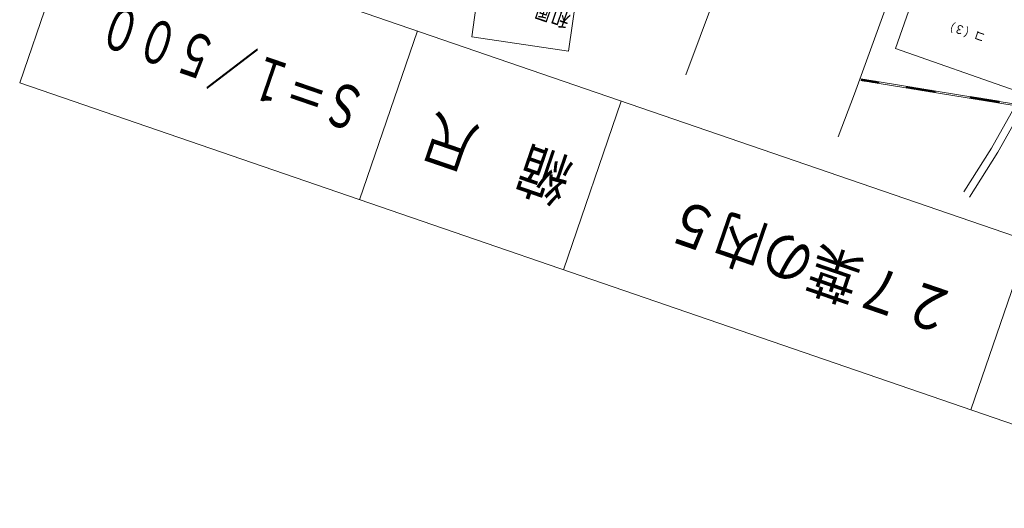
# Model space of a CAD drawing. Extents: x 21857 to 22139, y 29531 to 29782.
# Drawn here: x 21857 to 21925, y 29577 to 29611 of the extents above; entities that cross this region are included whole.
import ezdxf

# ---------------------------------------------------------------- set-up
doc = ezdxf.new("R2010")
doc.units = 0
for name, color, linetype, lineweight in [('\\M+587ED\\M+59698', 3, 'Continuous', 0), ('\\M+5A5BF\\M+5A5A4\\M+5A5C8\\M+5A5EB', 6, 'Continuous', 0), ('道路平面図', 7, 'Continuous', 0)]:
    doc.layers.add(name, color=color, linetype=linetype, lineweight=lineweight)
doc.styles.add('\\M+5A3CD\\M+5A3D3 \\M+5A5B4\\M+5A5B7\\M+5A5C3\\M+5A5AF', font='MS Gothic.ttf')

msp = doc.modelspace()

# ---------------------------------------------------------------- linework, layer by layer
at = {"layer": '\\M+587ED\\M+59698', "linetype": 'Continuous', "lineweight": 13, "ltscale": 0.999996}
for p, q in [((21856.822, 29607.04), (21916.832, 29781.804)), ((22083.171, 29542.433), (21860.851, 29618.773)), ((21880.466, 29598.92), (21884.495, 29610.654)), ((22079.142, 29530.699), (21856.822, 29607.04)), ((21894.653, 29594.049), (21898.682, 29605.783)), ((21922.997, 29584.316), (21927.026, 29596.05))]:
    msp.add_line(p, q, dxfattribs=at)
at = {"layer": '道路平面図', "linetype": 'Continuous', "lineweight": 13, "ltscale": 0.999996}
for p, q in [((21888.276, 29610.241), (21890.619, 29626.784)), ((21897.429, 29625.734), (21895.007, 29609.252)), ((21920.326, 29621.208), (21914.904, 29606.285)), ((21917.769, 29609.431), (21922.03, 29621.647)), ((21903.165, 29607.606), (21906.71, 29617.062)), ((21895.007, 29609.252), (21888.276, 29610.241)), ((21926.083, 29606.51), (21917.769, 29609.431)), ((21924.446, 29602.512), (21928.635, 29609.995)), ((21929.147, 29609.852), (21924.878, 29602.231)), ((21925.966, 29605.592), (21915.358, 29607.318)), ((21915.386, 29607.209), (21915.387, 29607.308)), ((21915.387, 29607.308), (21915.386, 29607.209)), ((21915.386, 29607.209), (21915.516, 29607.297)), ((21916.582, 29607.129), (21915.387, 29607.308)), ((21915.387, 29607.308), (21915.417, 29607.298)), ((21915.397, 29607.239), (21915.486, 29607.307)), ((21915.416, 29607.199), (21915.516, 29607.297)), ((21926.024, 29605.472), (21915.357, 29607.219)), ((21915.386, 29607.209), (21916.581, 29607.03)), ((21915.407, 29607.268), (21915.446, 29607.288)), ((21915.446, 29607.189), (21915.575, 29607.277)), ((21915.456, 29607.218), (21915.604, 29607.267)), ((21915.485, 29607.208), (21915.634, 29607.256)), ((21915.544, 29607.188), (21915.644, 29607.286)), ((21915.574, 29607.178), (21915.674, 29607.276)), ((21915.574, 29607.178), (21915.733, 29607.255)), ((21915.604, 29607.168), (21915.762, 29607.245)), ((21915.633, 29607.158), (21915.792, 29607.235)), ((21915.702, 29607.167), (21915.792, 29607.235)), ((21915.702, 29607.167), (21915.821, 29607.225)), ((21915.732, 29607.157), (21915.891, 29607.234)), ((21915.761, 29607.147), (21915.92, 29607.224)), ((21915.791, 29607.136), (21915.92, 29607.224)), ((21915.831, 29607.156), (21915.95, 29607.214)), ((21915.86, 29607.146), (21915.979, 29607.204)), ((21915.89, 29607.135), (21916.049, 29607.213)), ((21915.919, 29607.125), (21916.049, 29607.213)), ((21915.949, 29607.115), (21916.078, 29607.203)), ((21915.979, 29607.105), (21916.108, 29607.193)), ((21916.018, 29607.124), (21916.137, 29607.183)), ((21916.048, 29607.114), (21916.167, 29607.173)), ((21916.077, 29607.104), (21916.207, 29607.192)), ((21916.236, 29607.182), (21916.107, 29607.094)), ((21916.266, 29607.172), (21916.136, 29607.084)), ((21916.295, 29607.161), (21916.166, 29607.074)), ((21916.325, 29607.151), (21916.206, 29607.093)), ((21916.394, 29607.161), (21916.235, 29607.083)), ((21916.354, 29607.141), (21916.235, 29607.083)), ((21916.424, 29607.15), (21916.294, 29607.063)), ((21916.453, 29607.14), (21916.324, 29607.053)), ((21916.483, 29607.13), (21916.353, 29607.042)), ((21916.512, 29607.12), (21916.364, 29607.072)), ((21916.542, 29607.11), (21916.393, 29607.062)), ((21916.571, 29607.1), (21916.452, 29607.041)), ((21916.601, 29607.09), (21916.482, 29607.031)), ((21916.591, 29607.06), (21916.511, 29607.021)), ((21916.591, 29607.06), (21916.511, 29607.021)), ((21916.581, 29607.03), (21916.541, 29607.011)), ((21916.581, 29607.03), (21916.582, 29607.129)), ((21918.505, 29606.766), (21918.614, 29606.795)), ((21918.515, 29606.697), (21918.516, 29606.795)), ((21918.516, 29606.795), (21918.515, 29606.697)), ((21918.515, 29606.697), (21918.703, 29606.764)), ((21918.515, 29606.697), (21920.518, 29606.372)), ((21920.519, 29606.471), (21918.516, 29606.795)), ((21918.516, 29606.795), (21918.575, 29606.775)), ((21918.525, 29606.726), (21918.644, 29606.784)), ((21918.544, 29606.687), (21918.733, 29606.754)), ((21918.584, 29606.706), (21918.831, 29606.753)), ((21918.643, 29606.686), (21918.861, 29606.743)), ((21918.673, 29606.675), (21918.92, 29606.723)), ((21918.771, 29606.675), (21918.96, 29606.742)), ((21918.801, 29606.664), (21918.989, 29606.732)), ((21918.86, 29606.644), (21919.078, 29606.701)), ((21918.89, 29606.634), (21919.108, 29606.691)), ((21918.929, 29606.653), (21919.177, 29606.701)), ((21919.018, 29606.623), (21919.206, 29606.69)), ((21919.048, 29606.613), (21919.236, 29606.68)), ((21919.107, 29606.592), (21919.335, 29606.679)), ((21919.146, 29606.612), (21919.394, 29606.659)), ((21919.206, 29606.592), (21919.423, 29606.649)), ((21919.265, 29606.571), (21919.453, 29606.639)), ((21919.334, 29606.581), (21919.522, 29606.648)), ((21919.363, 29606.57), (21919.581, 29606.628)), ((21919.393, 29606.56), (21919.641, 29606.607)), ((21919.452, 29606.54), (21919.68, 29606.627)), ((21919.521, 29606.549), (21919.71, 29606.617)), ((21914.904, 29606.285), (21913.78, 29603.3)), ((21919.581, 29606.529), (21919.769, 29606.596)), ((21919.61, 29606.519), (21919.858, 29606.566)), ((21919.669, 29606.498), (21919.897, 29606.585)), ((21919.927, 29606.575), (21919.709, 29606.518)), ((21919.986, 29606.555), (21919.798, 29606.487)), ((21920.015, 29606.545), (21919.827, 29606.477)), ((21920.114, 29606.544), (21919.867, 29606.497)), ((21920.144, 29606.534), (21919.926, 29606.476)), ((21920.173, 29606.524), (21919.955, 29606.466)), ((21920.243, 29606.533), (21920.054, 29606.465)), ((21920.272, 29606.523), (21920.084, 29606.455)), ((21920.361, 29606.492), (21920.143, 29606.435)), ((21920.39, 29606.482), (21920.173, 29606.425)), ((21920.46, 29606.491), (21920.212, 29606.444)), ((21920.489, 29606.481), (21920.301, 29606.414)), ((21920.519, 29606.471), (21920.33, 29606.404)), ((21920.538, 29606.431), (21920.39, 29606.383)), ((21920.528, 29606.402), (21920.429, 29606.403)), ((21920.528, 29606.402), (21920.459, 29606.392)), ((21920.518, 29606.372), (21920.519, 29606.471)), ((21922.946, 29606.034), (21923.095, 29606.082)), ((21922.956, 29606.064), (21922.996, 29606.083)), ((21922.956, 29606.064), (21923.055, 29606.063)), ((21922.965, 29605.994), (21922.966, 29606.093)), ((21922.966, 29606.093), (21922.965, 29605.994)), ((21922.965, 29605.994), (21923.154, 29606.062)), ((21922.965, 29605.994), (21924.969, 29605.67)), ((21924.97, 29605.769), (21922.966, 29606.093)), ((21922.995, 29605.984), (21923.183, 29606.052)), ((21923.025, 29605.974), (21923.272, 29606.021)), ((21923.084, 29605.954), (21923.312, 29606.041)), ((21923.123, 29605.973), (21923.341, 29606.03)), ((21923.212, 29605.943), (21923.4, 29606.01)), ((21923.242, 29605.932), (21923.43, 29606)), ((21923.311, 29605.942), (21923.529, 29605.999)), ((21923.34, 29605.932), (21923.558, 29605.989)), ((21923.37, 29605.921), (21923.618, 29605.969)), ((21923.469, 29605.921), (21923.657, 29605.988)), ((21923.498, 29605.91), (21923.687, 29605.978)), ((21923.558, 29605.89), (21923.775, 29605.947)), ((21923.587, 29605.88), (21923.805, 29605.937)), ((21923.627, 29605.899), (21923.874, 29605.947)), ((21923.715, 29605.869), (21923.904, 29605.936)), ((21923.775, 29605.849), (21923.933, 29605.926)), ((21923.804, 29605.838), (21924.032, 29605.925)), ((21923.844, 29605.858), (21924.091, 29605.905)), ((21923.903, 29605.838), (21924.121, 29605.895)), ((21923.962, 29605.817), (21924.15, 29605.885)), ((21924.031, 29605.826), (21924.22, 29605.894)), ((21924.061, 29605.816), (21924.279, 29605.874)), ((21924.09, 29605.806), (21924.338, 29605.853)), ((21924.378, 29605.873), (21924.15, 29605.786)), ((21924.407, 29605.863), (21924.248, 29605.785)), ((21924.466, 29605.842), (21924.278, 29605.775)), ((21924.555, 29605.812), (21924.307, 29605.765)), ((21924.595, 29605.831), (21924.367, 29605.744)), ((21924.624, 29605.821), (21924.406, 29605.764)), ((21924.683, 29605.801), (21924.495, 29605.733)), ((21924.713, 29605.791), (21924.525, 29605.723)), ((21924.812, 29605.79), (21924.564, 29605.743)), ((21924.841, 29605.78), (21924.623, 29605.722)), ((21924.871, 29605.769), (21924.653, 29605.712)), ((21924.94, 29605.779), (21924.752, 29605.711)), ((21924.96, 29605.739), (21924.781, 29605.701)), ((21924.96, 29605.739), (21924.84, 29605.681)), ((21924.949, 29605.709), (21924.87, 29605.671)), ((21924.969, 29605.67), (21924.91, 29605.69)), ((21924.969, 29605.67), (21924.97, 29605.769)), ((21922.511, 29599.476), (21924.446, 29602.512)), ((21924.878, 29602.231), (21922.913, 29599.106))]:
    msp.add_line(p, q, dxfattribs=at)

# ---------------------------------------------------------------- texts
at = {"layer": '\\M+5A5BF\\M+5A5A4\\M+5A5C8\\M+5A5EB', "linetype": 'Continuous', "lineweight": 13, "style": '\\M+5A3CD\\M+5A3D3 \\M+5A5B4\\M+5A5B7\\M+5A5C3\\M+5A5AF'}
for s, width, p in [('Ｓ＝１／５００', 0.6667, (21881.182, 29606.399)), ('縮\u3000尺', 0.8462, (21895.45, 29601.499)), ('２７葉の内５', 0.8462, (21922.234, 29592.302))]:
    msp.add_text(s, height=3.0116, rotation=161.04854, dxfattribs=dict(at, width=width)).set_placement(p)
at = {"layer": '道路平面図', "linetype": 'Continuous', "lineweight": 13, "style": '\\M+5A3CD\\M+5A3D3 \\M+5A5B4\\M+5A5B7\\M+5A5C3\\M+5A5AF'}
for s, height, width, p in [('和風', 1.0811, 0.8571, (21895.244, 29611.867)), ('コ（３）', 0.6178, 0.875, (21924.065, 29610.447))]:
    msp.add_text(s, height=height, rotation=161.04691, dxfattribs=dict(at, width=width)).set_placement(p)

doc.saveas('drawing.dxf')
